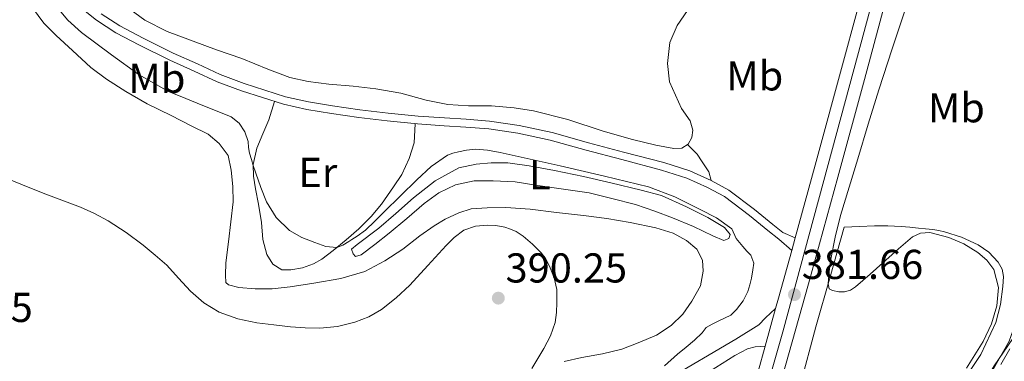
# Model space of a CAD drawing. Extents: x 594816 to 601771, y 659882 to 664605.
# Drawn here: x 598742 to 598978, y 661584 to 661666 of the extents above; entities that cross this region are included whole.
import ezdxf
from ezdxf.enums import TextEntityAlignment as Align

# ---------------------------------------------------------------- set-up
doc = ezdxf.new("R2010")
doc.units = 0
doc.header["$MEASUREMENT"] = 0
doc.linetypes.add('DGN Style 3', pattern=[116.47465200000002, 83.19618000000001, -33.27847200000001])
doc.linetypes.add('DGN Style 4', pattern=[133.19708418000005, 66.55694400000002, -33.27847200000001, 0.08319618000000001, -33.27847200000001])
for name, color, linetype in [('Nivel 1', 7, 'Continuous'), ('Nivel 13', 7, 'Continuous'), ('Nivel 21', 7, 'Continuous'), ('Nivel 23', 7, 'Continuous'), ('Nivel 36', 7, 'Continuous'), ('Nivel 37', 7, 'Continuous'), ('Nivel 41', 7, 'Continuous'), ('Nivel 5', 7, 'Continuous'), ('Nivel 54', 7, 'Continuous'), ('Nivel 7', 7, 'Continuous')]:
    doc.layers.add(name, color=color, linetype=linetype)
doc.styles.add('Style-arial', font='arial.shx', dxfattribs={"bigfont": 'arialbig.shx'})
doc.styles.add('Style-arialn', font='arialn.shx', dxfattribs={"bigfont": 'arialnbig.shx'})

# ---------------------------------------------------------------- blocks, each defined once
blk = doc.blocks.new('5PATER')
at = {"layer": 'Nivel 7', "linetype": 'Continuous', "lineweight": 0}
h = blk.add_hatch(color=53, dxfattribs=at)
edge = h.paths.add_edge_path()
edge.add_ellipse((0, 0), major_axis=(-1.095731442945027, -1.110710700472634), ratio=0.9994222409660316, start_angle=0, end_angle=360)

msp = doc.modelspace()

# ---------------------------------------------------------------- linework, layer by layer
at = {"layer": 'Nivel 1', "color": 7, "linetype": 'Continuous', "lineweight": 0}
msp.add_polyline3d([(598855.196, 661421.449, 377.602), (598863.075, 661428.817, 377.426), (598871.4709999999, 661435.685, 376.94), (598875.7520000001, 661445.663, 377.648), (598880.5889999999, 661452.727, 377.76), (598882.2990000001, 661456.8200000001, 377.946), (598884.767, 661461.179, 378.21), (598891.5149999999, 661467.8929999999, 378.235), (598897.513, 661473.834, 378.283), (598904.645, 661480.301, 377.942), (598909.983, 661487.7550000001, 377.872), (598917.155, 661499.557, 377.9), (598926.2930000001, 661515.3289999999, 377.591), (598929.257, 661520.459, 377.711), (598935.1000000001, 661528.048, 379.309), (598939.4539999999, 661533.5800000001, 381.058), (598945.814, 661540.6699999999, 381.086), (598952.0430000001, 661548.0109999999, 381.102), (598959.2779999999, 661556.004, 381.117), (598967.5819999999, 661568.46, 380.936), (598975.983, 661582.696, 380.713), (598980.4469999999, 661589.247, 380.906)], dxfattribs=at)
at = {"layer": 'Nivel 13', "color": 4, "linetype": 'Continuous', "lineweight": 0}
msp.add_polyline3d([(599044.1610000001, 661666.088, 377.134), (599038.2250000001, 661661.432, 377.15), (599034.5930000001, 661659.7679999999, 377.15), (599030.817, 661658.744, 377.15), (599025.905, 661658.2960000001, 377.15), (599020.3049999999, 661658.088, 377.15), (599016.625, 661657.4480000001, 377.134), (599013.6170000001, 661656.1359999999, 377.102), (599006.337, 661649.416, 377.342), (598994.337, 661637.2080000001, 377.582), (598986.369, 661629.912, 377.71), (598983.4410000001, 661622.568, 377.742), (598982.7690000001, 661609.064, 377.886), (598983.6329999999, 661604.408, 377.886), (598983.521, 661599.6880000001, 377.726), (598979.585, 661588.6000000001, 377.662), (598970.369, 661572.344, 377.742), (598961.537, 661560.1359999999, 377.646), (598949.649, 661548.7919999999, 377.406), (598941.105, 661539.416, 377.182), (598933.2490000001, 661531.736, 377.102), (598928.385, 661520.76, 377.054), (598927.3289999999, 661518.736, 377.047)], dxfattribs=at)
at = {"layer": 'Nivel 21', "color": 7, "linetype": 'Continuous', "lineweight": 13}
for points in [[(598805.842, 661418.9510000001, 381.322), (598817.4680000001, 661431.862, 381.523), (598841.9920000001, 661458.818, 381.467), (598859.26, 661477.95, 381.931), (598875.6880000001, 661496.638, 381.739), (598886.4680000001, 661509.29, 381.675), (598895.1680000001, 661521.55, 381.699), (598902.524, 661533.7180000001, 381.771), (598908, 661545.638, 381.723), (598913.088, 661560.1059999999, 381.691), (598917.696, 661575.29, 381.731), (598921.0490000001, 661587.4340000001, 381.674), (598923.537, 661596.4439999999, 381.631), (598924.2280000001, 661598.946, 381.619), (598927.388, 661610.412, 381.61), (598928.2069999999, 661613.3829999999, 381.608), (598933.0279999999, 661630.8740000001, 381.595), (598940.0320000001, 661656.662, 381.675), (598945.0349999999, 661675.0160000001, 381.474)], [(598817.0079999999, 661422.074, 381.523), (598835.304, 661442.3300000001, 381.467), (598852.8360000001, 661461.514, 381.611), (598868.4480000001, 661478.594, 381.811), (598887.52, 661500.0700000001, 381.779), (598896.604, 661511.9340000001, 381.795), (598902.0120000001, 661519.8859999999, 381.811), (598907.744, 661529.746, 381.907), (598911.2760000001, 661536.754, 381.891), (598914.132, 661543.334, 381.859), (598916.5519999999, 661549.706, 381.891), (598919.8999999999, 661560.8940000001, 381.755), (598925.212, 661580.2339999999, 381.763), (598931.4199999999, 661602.354, 381.587), (598938.4920000001, 661628.006, 381.539), (598944.8319999999, 661651.382, 381.643), (598950.9639999999, 661674.1699999999, 381.675)]]:
    msp.add_polyline3d(points, dxfattribs=at)
at = {"layer": 'Nivel 21', "color": 7, "linetype": 'Continuous', "lineweight": 0}
for points in [[(598757.4439999999, 661668.118, 383.344), (598760.6140000001, 661665.631, 383.364), (598765.236, 661662.656, 383.144), (598770.936, 661659.656, 382.512), (598778.1710000001, 661656.06, 382.216), (598784.0530000001, 661653.442, 381.796), (598789.54, 661650.8929999999, 381.704), (598795.3800000001, 661648.736, 381.616), (598800.413, 661647.061, 381.68), (598805.477, 661645.477, 381.652), (598811.0830000001, 661644.212, 381.476), (598816.9480000001, 661643.257, 381.348), (598823.531, 661642.287, 381.384), (598830.3400000001, 661641.494, 381.34), (598837.6229999999, 661640.753, 381.192), (598843.9890000001, 661640.334, 381.312), (598849.172, 661640.0190000001, 381.416), (598854.689, 661639.5819999999, 381.668), (598861.6710000001, 661638.5279999999, 381.724), (598869.4439999999, 661636.8600000001, 381.556), (598878.111, 661634.453, 381.56), (598886.598, 661632.1810000001, 381.596), (598896.1699999999, 661629.6880000001, 381.688), (598902.2609999999, 661627.7350000001, 381.708), (598907.229, 661625.53, 381.56), (598911.3030000001, 661623.3189999999, 381.432), (598917.2760000001, 661618.746, 381.372), (598921.6810000001, 661615.1499999999, 381.512), (598924.321, 661613.067, 381.724), (598927.388, 661610.412, 381.824)], [(598824.639, 661540.8700000001, 391.354), (598827.435, 661540.6440000001, 391.24), (598830.459, 661540.6440000001, 390.984), (598834.307, 661541.1799999999, 390.932), (598837.763, 661542.1440000001, 390.636), (598842.943, 661544.0959999999, 390.1), (598851.027, 661548.7960000001, 389.34), (598862.459, 661555.5800000001, 388.088), (598877.1669999999, 661564.132, 386.644), (598892.2390000001, 661572.4439999999, 385.324), (598907.639, 661581.3800000001, 383.372), (598913.747, 661585.148, 382.7), (598916.807, 661586.76, 381.988), (598918.6030000001, 661587.2479999999, 381.764), (598921.0490000001, 661587.4340000001, 381.784)]]:
    msp.add_polyline3d(points, dxfattribs=at)
at = {"layer": 'Nivel 21', "color": 7, "linetype": 'DGN Style 3', "lineweight": 0}
for points in [[(598761.699, 661667.156, 383.364), (598766.179, 661664.2720000001, 383.144), (598771.787, 661661.3200000001, 382.512), (598778.967, 661657.7520000001, 382.216), (598784.827, 661655.1440000001, 381.796), (598790.2590000001, 661652.6200000001, 381.704), (598795.9990000001, 661650.5, 381.616), (598800.987, 661648.8400000001, 381.68), (598805.963, 661647.284, 381.652), (598811.439, 661646.048, 381.476), (598817.2350000001, 661645.104, 381.348), (598823.7749999999, 661644.1399999999, 381.384), (598830.5430000001, 661643.352, 381.34), (598837.7790000001, 661642.6159999999, 381.192), (598844.1070000001, 661642.2, 381.312), (598849.3030000001, 661641.8840000001, 381.416), (598854.9029999999, 661641.44, 381.668), (598862.007, 661640.368, 381.724), (598869.8910000001, 661638.676, 381.556), (598878.6030000001, 661636.256, 381.56), (598887.075, 661633.9880000001, 381.596), (598896.6910000001, 661631.4839999999, 381.688), (598902.9269999999, 661629.4839999999, 381.708), (598908.0549999999, 661627.2080000001, 381.56)], [(598908.0549999999, 661627.2080000001, 381.56), (598907.5109999999, 661629.2479999999, 380.956), (598905.9029999999, 661631.632, 380.572), (598904.7390000001, 661633.4920000001, 380.312), (598902.389, 661635.794, 380.012)], [(598908.0549999999, 661627.2080000001, 381.56), (598912.3230000001, 661624.892, 381.432), (598918.435, 661620.212, 381.372), (598922.851, 661616.608, 381.512), (598925.2949999999, 661614.6799999999, 381.724), (598928.2069999999, 661613.3829999999, 381.84)], [(598574.5430000001, 661594.932, 395.456), (598601.0590000001, 661585.3840000001, 395.168), (598620.0549999999, 661578.872, 395.132), (598631.631, 661575.152, 395.068), (598642.463, 661572.72, 394.884), (598664.3189999999, 661567.304, 394.376), (598694.2350000001, 661560.676, 393.852), (598722.963, 661554.148, 393.44), (598736.155, 661551.9480000001, 393.488), (598751.071, 661550.1799999999, 393.384), (598773.783, 661548.5800000001, 393.052), (598799.547, 661546.4920000001, 392.144), (598818.0830000001, 661544.8999999999, 391.596), (598827.4750000001, 661544.1680000001, 391.388), (598832.135, 661544.2760000001, 390.928), (598836.8589999999, 661545.4639999999, 390.676), (598844.5989999999, 661549.068, 389.94), (598857.399, 661556.4480000001, 388.708), (598879.307, 661569.04, 386.288), (598897.1429999999, 661579.2, 384.3), (598913.959, 661589.0719999999, 382.388), (598919.479, 661592.5320000001, 381.664), (598921.139, 661594.236, 381.664), (598923.537, 661596.4439999999, 381.628)]]:
    msp.add_polyline3d(points, dxfattribs=at)
at = {"layer": 'Nivel 23', "color": 7, "linetype": 'DGN Style 4', "lineweight": 0}
msp.add_polyline3d([(598958.1440000001, 661713.0630000001, 382.077), (598942.415, 661654.091, 381.659), (598925.2690000001, 661590.844, 381.669), (598917.72, 661564.7450000001, 381.734), (598913.4639999999, 661550.712, 381.803), (598908.736, 661539.2010000001, 381.815), (598904.953, 661531.159, 381.839), (598899.4369999999, 661522.3289999999, 381.763), (598890.658, 661509.6570000001, 381.734), (598875.054, 661490.736, 381.809), (598837.74, 661449.504, 381.469), (598812.0970000001, 661421.52, 381.433), (598802.9550000001, 661410.798, 381.182), (598794.2860000001, 661400.5490000001, 380.998), (598786.923, 661390.382, 380.918), (598778.412, 661376.506, 380.727), (598759.0249999999, 661339.2930000001, 380.363), (598737.165, 661296.047, 380.886), (598706.162, 661234.514, 382.044)], dxfattribs=at)
at = {"layer": 'Nivel 36', "color": 92, "linetype": 'Continuous', "lineweight": 0}
for points in [[(598744.0789999999, 661670.156, 388.472), (598747.9310000001, 661664.956, 388.556), (598750.935, 661661.976, 388.592), (598754.8389999999, 661658.348, 388.568), (598759.271, 661654.3200000001, 388.496), (598762.987, 661651.5279999999, 388.448), (598767.6070000001, 661648.5560000001, 388.428), (598772.7749999999, 661645.588, 388.34), (598778.479, 661642.764, 388.34), (598783.331, 661640.3360000001, 388.264), (598787.3910000001, 661638.3119999999, 388.152), (598789.9990000001, 661636.024, 387.944), (598792.1470000001, 661633.2080000001, 387.824), (598792.879, 661629.6640000001, 387.836), (598793.287, 661625.7479999999, 387.856), (598793.375, 661622.0560000001, 387.976), (598792.2309999999, 661612.456, 388.8), (598791.5989999999, 661607.388, 389.188), (598791.5149999999, 661604.4639999999, 389.548), (598791.639, 661602.712, 389.456), (598792.2949999999, 661602.112, 389.536), (598794.743, 661601.5320000001, 389.528), (598798.655, 661601.216, 389.436), (598802.7590000001, 661601.216, 389.452), (598807.027, 661601.676, 389.456), (598812.7749999999, 661602.568, 389.3), (598819.2069999999, 661603.692, 389.04), (598825.007, 661605.344, 389), (598829.747, 661607.8840000001, 388.98), (598834.1270000001, 661610.6799999999, 389.032), (598838.135, 661613.932, 389.048), (598841.575, 661616.3, 389.052), (598844.247, 661617.892, 389.232)], [(598902.4110000001, 661667.9639999999, 379.56), (598899.9269999999, 661664.3600000001, 379.42), (598898.1669999999, 661660.2760000001, 379.352), (598897.6229999999, 661655.26, 379.372), (598898.0989999999, 661650.888, 379.412), (598900.963, 661644.4280000001, 379.612), (598903.023, 661641.54, 379.72), (598903.699, 661639.2280000001, 379.76), (598903.4269999999, 661637.5160000001, 379.772), (598902.551, 661635.892, 379.904), (598901.0349999999, 661634.9720000001, 379.896), (598899.1270000001, 661634.848, 379.868), (598894.767, 661635.6240000001, 379.76), (598889.1910000001, 661636.9880000001, 379.644), (598882.119, 661639.0279999999, 379.684), (598873.663, 661641.7919999999, 379.464), (598865.419, 661643.912, 379.424), (598860.835, 661644.652, 379.292), (598855.3389999999, 661645.112, 379.296), (598849.8430000001, 661645.112, 379.312), (598844.8910000001, 661645.4040000001, 379.324), (598839.703, 661646.476, 379.34), (598833.639, 661648.148, 379.344), (598827.639, 661649.2, 379.304), (598822.199, 661649.828, 379.336), (598816.327, 661650.2960000001, 379.452), (598811.371, 661650.952, 379.512), (598807.0190000001, 661651.8800000001, 379.524), (598801.675, 661653.932, 379.62), (598795.443, 661656.496, 379.512), (598789.371, 661658.5800000001, 379.624), (598777.5349999999, 661662.96, 379.984), (598772.1910000001, 661665.6799999999, 380.048), (598766.503, 661669.824, 380.2)], [(598837.0789999999, 661640.808, 381.256), (598836.7949999999, 661636.2280000001, 382.092), (598835.6070000001, 661632.4439999999, 382.348), (598833.851, 661628.648, 382.64), (598831.8430000001, 661625.632, 382.872), (598828.987, 661621.5360000001, 383.48), (598826.483, 661618.56, 383.732), (598823.4990000001, 661615.568, 384.18), (598820.487, 661612.956, 384.624), (598817.4070000001, 661610.408, 385.312), (598814.619, 661608.2760000001, 385.568), (598812.6710000001, 661607.22, 385.712), (598810.0430000001, 661606.2520000001, 385.932), (598807.227, 661605.7039999999, 386.152), (598805.051, 661605.756, 386.312), (598802.935, 661607.0959999999, 386.276), (598801.4550000001, 661609.3999999999, 386.116), (598800.483, 661613.0360000001, 386), (598800.1710000001, 661617.0760000001, 385.812), (598799.4909999999, 661621.54, 385.852), (598798.7350000001, 661625.1880000001, 385.636), (598798.271, 661628.2520000001, 385.3), (598798.219, 661631.0160000001, 384.896), (598799.051, 661634.9720000001, 383.912), (598800.483, 661638.4040000001, 383.192), (598801.9310000001, 661641.712, 382.736), (598803.3230000001, 661646.1510000001, 382.04)], [(598847.523, 661630.2080000001, 385.9), (598851.675, 661631.0800000001, 386.256), (598855.247, 661631.432, 386.096), (598859.2550000001, 661631.432, 386.084), (598864.4110000001, 661630.6680000001, 385.996), (598870.4990000001, 661629.6000000001, 385.844), (598877.4310000001, 661628.128, 385.712), (598883.983, 661626.6440000001, 385.672), (598891.263, 661624.868, 385.624), (598896.139, 661623.608, 385.468), (598902.183, 661620.824, 385.34), (598907.287, 661618.308, 385.244), (598911.2390000001, 661615.9199999999, 385.104), (598912.5989999999, 661614.2479999999, 385.14), (598912.335, 661613.2919999999, 385.088), (598911.1030000001, 661612.7960000001, 385.096), (598908.503, 661613.9040000001, 385.152), (598903.8470000001, 661616.1359999999, 385.188), (598898.787, 661618.192, 385.148), (598894.575, 661619.8, 385.192), (598889.9510000001, 661621.388, 385.256), (598884.219, 661622.892, 385.172), (598878.787, 661624.2, 385.276), (598872.087, 661625.1640000001, 385.212), (598866.459, 661625.9920000001, 385.484), (598861.0149999999, 661626.8400000001, 385.584), (598855.783, 661627.092, 385.664), (598851.2390000001, 661627.1200000001, 385.704), (598846.747, 661626.1200000001, 385.808), (598842.7550000001, 661624.2239999999, 385.82), (598839.1950000001, 661621.6680000001, 385.824), (598835.075, 661618.088, 385.924), (598830.807, 661614.5519999999, 385.852), (598827.395, 661611.844, 386.04), (598824.1070000001, 661609.308, 385.908), (598822.771, 661608.9439999999, 385.924), (598822.155, 661609.588, 385.96), (598821.7590000001, 661610.696, 386.024), (598823.119, 661611.8360000001, 386.04), (598828.3589999999, 661615.7039999999, 386.228), (598832.4510000001, 661619.2320000001, 386.284), (598836.683, 661623.04, 386.188), (598841.8389999999, 661627.1200000001, 386.2), (598847.523, 661630.2080000001, 386.2)], [(598844.247, 661617.892, 389.232), (598847.5430000001, 661619.4480000001, 389.364), (598850.463, 661620.3759999999, 389.468), (598854.291, 661620.6359999999, 389.46), (598858.815, 661620.6799999999, 389.544), (598864.6429999999, 661620.2760000001, 389.296), (598870.959, 661619.48, 389.172), (598877.4469999999, 661618.808, 388.912), (598883.003, 661618.0800000001, 388.76), (598888.6470000001, 661617.0800000001, 388.528), (598894.7949999999, 661615.8600000001, 388.468), (598898.9750000001, 661614.5360000001, 388.292), (598902.163, 661612.7919999999, 388.428), (598904.611, 661610.6880000001, 388.444), (598906.0149999999, 661608.0760000001, 388.452), (598906.1869999999, 661605.452, 388.44), (598905.5430000001, 661601.9280000001, 388.46), (598903.463, 661598.1880000001, 388.576), (598901.3030000001, 661595.088, 388.584), (598898.4950000001, 661592.3559999999, 388.768), (598894.963, 661590.0279999999, 388.772), (598890.5789999999, 661588.2320000001, 389.024), (598886.6470000001, 661586.676, 389.088), (598881.963, 661585.604, 389.224), (598877.047, 661584.7320000001, 389.428), (598872.7790000001, 661583.7320000001, 389.432)], [(598929.452, 661577.969, 380.629), (598933.185, 661592.088, 380.414), (598936.601, 661604.04, 380.014), (598940.017, 661615.9920000001, 379.614), (598943.6410000001, 661616.128, 379.614), (598947.2649999999, 661616.264, 379.614), (598950.4510000001, 661616.31, 379.614), (598953.6329999999, 661616.152, 379.614), (598955.713, 661615.9610000001, 379.614), (598957.7930000001, 661615.7679999999, 379.614), (598959.513, 661615.608, 379.614), (598961.233, 661615.4480000001, 379.614), (598962.656, 661615.2150000001, 379.614), (598964.065, 661614.872, 379.614), (598968.1510000001, 661613.544, 379.614), (598972.0970000001, 661611.72, 379.614), (598974.72, 661609.956, 379.614), (598976.913, 661607.544, 379.614), (598977.8530000001, 661605.892, 379.614), (598978.2409999999, 661604.1359999999, 379.614), (598978.081, 661601.7520000001, 379.614), (598977.4750000001, 661597.406, 379.614), (598976.369, 661593.128, 379.614), (598972.7690000001, 661585.4299999999, 379.629), (598965.8470000001, 661574.9269999999, 379.686)], [(598977.5689999999, 661583.0160000001, 381.038), (598979.7180000001, 661586.7590000001, 381.046)]]:
    msp.add_polyline3d(points, dxfattribs=at)
at = {"layer": 'Nivel 5', "color": 30, "linetype": 'Continuous', "lineweight": 0, "flags": 128}
for points, elevation in [([(598896.899, 661582.7069999999), (598899.98, 661585.5120000001), (598902.033, 661587.202), (598904.092, 661588.888), (598905.908, 661590.632), (598906.908, 661591.936), (598908.318, 661592.7380000001), (598909.7720000001, 661593.4480000001), (598911.2760000001, 661594.1410000001), (598912.7720000001, 661594.8640000001), (598914.1799999999, 661596.2239999999), (598915.709, 661598.2849999999), (598916.8600000001, 661600.5360000001), (598917.3530000001, 661602.111), (598917.716, 661603.712), (598918.0760000001, 661605.7520000001), (598918.2760000001, 661607.304), (598917.604, 661609.2960000001), (598916.652, 661610.256), (598915.6359999999, 661611.3119999999), (598914.06, 661613.2320000001), (598913.02, 661615.592), (598909.381, 661618.19), (598905.412, 661620.2080000001), (598899.3400000001, 661623.2390000001), (598893.06, 661625.6240000001), (598882.459, 661628.202), (598871.8360000001, 661630.6640000001), (598864.642, 661632.308), (598857.4199999999, 661633.9199999999), (598854.4439999999, 661634.432), (598851.452, 661634.6640000001), (598849.4040000001, 661634.4720000001), (598847.452, 661634.0320000001), (598846.105, 661633.706), (598844.7960000001, 661633.2320000001), (598840.8759999999, 661630.5689999999), (598837.436, 661627.3200000001), (598833.5279999999, 661623.487), (598829.6200000001, 661619.656), (598827.368, 661617.456), (598825.1000000001, 661615.2720000001), (598823.1640000001, 661613.8559999999), (598821.8600000001, 661613.024), (598821.1640000001, 661612.56), (598819.7320000001, 661611.685), (598818.2250000001, 661611.084), (598815.605, 661611.3019999999), (598812.9480000001, 661612.304), (598809.8459999999, 661613.5120000001), (598806.932, 661615.1680000001), (598803.6640000001, 661618.288), (598801.4040000001, 661622.0719999999), (598800.047, 661625.4680000001), (598798.8360000001, 661628.9040000001), (598798.223, 661630.798), (598797.76, 661632.257), (598797.308, 661633.72), (598797.0930000001, 661635.118), (598796.956, 661636.5360000001), (598796.22, 661638.8400000001), (598794.8640000001, 661640.96), (598792.94, 661642.4240000001), (598789.524, 661643.7949999999), (598786.108, 661645.1440000001), (598781.9979999999, 661646.827), (598777.8999999999, 661648.5519999999), (598770.8319999999, 661652.5360000001), (598764.172, 661657.3119999999), (598757.0220000001, 661662.689), (598753.7509999999, 661665.682), (598750.8759999999, 661669.0719999999)], 385), ([(598936.8119999999, 661608.288), (598937.8589999999, 661613.55), (598939.132, 661618.744), (598941.162, 661625.5660000001), (598943.2280000001, 661632.3759999999), (598945.753, 661640.6640000001), (598948.3319999999, 661648.936), (598951.5360000001, 661658.7679999999), (598954.764, 661668.592)], 380), ([(598790.004, 661595.592), (598786.3389999999, 661597.8219999999), (598783.1240000001, 661600.6240000001), (598780.29, 661603.7490000001), (598777.436, 661606.824), (598774.6840000001, 661609.2990000001), (598771.8200000001, 661611.656), (598767.699, 661614.7250000001), (598763.3800000001, 661617.5120000001), (598760.111, 661619.2890000001), (598756.7239999999, 661620.8), (598752.2550000001, 661622.4880000001), (598747.788, 661624.176), (598742.8740000001, 661626.1240000001), (598737.98, 661628.1200000001)], 390), ([(598865.0079999999, 661582.0530000001), (598867.8840000001, 661586.872), (598869.506, 661589.8729999999), (598870.6359999999, 661593.088), (598870.95, 661595.4880000001), (598871.0360000001, 661597.896), (598871.0689999999, 661599.4439999999), (598871.004, 661600.9920000001), (598870.379, 661603.8600000001), (598869.26, 661606.632), (598868.4029999999, 661608.2760000001), (598867.324, 661609.7760000001), (598865.2420000001, 661611.9240000001), (598862.956, 661613.8319999999), (598861.3, 661614.912), (598859.96, 661615.5179999999), (598858.5560000001, 661615.9680000001), (598856.439, 661616.351), (598854.3160000001, 661616.44), (598851.494, 661616.2209999999), (598848.74, 661615.2239999999), (598846.429, 661613.524), (598844.46, 661611.584), (598840.1170000001, 661606.787), (598835.7479999999, 661602.024), (598832.5020000001, 661598.9979999999), (598828.9720000001, 661596.24), (598825.9110000001, 661594.4680000001), (598822.5959999999, 661593.2080000001), (598818.409, 661592.1410000001), (598814.1799999999, 661591.736), (598810.6710000001, 661591.8459999999), (598807.1640000001, 661592.0959999999), (598803.1270000001, 661592.503), (598799.1000000001, 661593.0160000001), (598794.4809999999, 661593.9510000001), (598790.004, 661595.592)], 390), ([(598969.324, 661582.1429999999), (598973.3559999999, 661588.52), (598975.3219999999, 661592.743), (598976.6200000001, 661597.1359999999), (598977.0460000001, 661601.4920000001), (598975.852, 661605.8319999999), (598974.1950000001, 661608.065), (598972.0519999999, 661609.8640000001), (598968.6740000001, 661611.98), (598965.132, 661613.5279999999), (598960.5660000001, 661614.672), (598958.298, 661614.5700000001), (598956.3640000001, 661613.656), (598953.007, 661610.7760000001), (598946.202, 661604.7380000001), (598942.6840000001, 661601.6240000001), (598941.4639999999, 661600.8940000001), (598940.1000000001, 661600.496), (598938.6669999999, 661600.47), (598937.22, 661600.7760000001), (598936.388, 661601.2), (598936.1240000001, 661602.3700000001), (598936.3729999999, 661605.335), (598936.8119999999, 661608.288)], 380)]:
    msp.add_lwpolyline(points, dxfattribs=dict(at, elevation=elevation))
at = {"layer": 'Nivel 54', "color": 9, "linetype": 'Continuous', "lineweight": 0}
for points in [[(598945.0349999999, 661675.0160000001, 381.474), (598940.0320000001, 661656.662, 381.675), (598933.0279999999, 661630.8740000001, 381.595), (598928.2069999999, 661613.3829999999, 381.608), (598927.388, 661610.412, 381.61), (598924.2280000001, 661598.946, 381.619), (598923.537, 661596.4439999999, 381.631), (598921.0490000001, 661587.4340000001, 381.674), (598917.696, 661575.29, 381.731), (598913.088, 661560.1059999999, 381.691), (598908, 661545.638, 381.723), (598902.524, 661533.7180000001, 381.771), (598895.1680000001, 661521.55, 381.699), (598886.4680000001, 661509.29, 381.675), (598875.6880000001, 661496.638, 381.739), (598859.26, 661477.95, 381.931), (598841.9920000001, 661458.818, 381.467), (598817.4680000001, 661431.862, 381.523), (598805.842, 661418.9510000001, 381.322)], [(598817.0079999999, 661422.074, 381.523), (598835.304, 661442.3300000001, 381.467), (598852.8360000001, 661461.514, 381.611), (598868.4480000001, 661478.594, 381.811), (598887.52, 661500.0700000001, 381.779), (598896.604, 661511.9340000001, 381.795), (598902.0120000001, 661519.8859999999, 381.811), (598907.744, 661529.746, 381.907), (598911.2760000001, 661536.754, 381.891), (598914.132, 661543.334, 381.859), (598916.5519999999, 661549.706, 381.891), (598919.8999999999, 661560.8940000001, 381.755), (598925.212, 661580.2339999999, 381.763), (598931.4199999999, 661602.354, 381.587), (598938.4920000001, 661628.006, 381.539), (598944.8319999999, 661651.382, 381.643), (598950.9639999999, 661674.1699999999, 381.675)]]:
    msp.add_polyline3d(points, dxfattribs=at)

# ---------------------------------------------------------------- block references
at = {"layer": 'Nivel 7', "color": 53, "linetype": 'Continuous', "lineweight": 0}
for p in [(598928.06, 661599.7919999999, 381.656), (598857.004, 661598.9439999999, 390.248)]:
    msp.add_blockref('5PATER', p, dxfattribs=at)

# ---------------------------------------------------------------- texts
at = {"layer": 'Nivel 37', "color": 92, "linetype": 'Continuous', "lineweight": 0, "style": 'Style-arialn'}
for s, p in [('Mb', (598775.0938623527, 661651.716001, 384.551)), ('Mb', (598918.5338623526, 661652.2920009999, 380.518)), ('Mb', (598966.9078623527, 661644.636001, 380.569)), ('Er', (598813.6998385226, 661629.1230009999, 383.388)), ('L', (598866.9671597835, 661628.538001, 385.753))]:
    msp.add_text(s, height=7.000002, dxfattribs=at).set_placement(p, align=Align.MIDDLE_CENTER)
at = {"layer": 'Nivel 41', "color": 7, "linetype": 'Continuous', "lineweight": 0, "style": 'Style-arial'}
for s, p in [('390.25', (598858.74, 661602.6939999999, 390.248)), ('381.66', (598929.7960000001, 661603.5419999999, 381.656)), ('392.55', (598716.148, 661593.2220000001, 392.552))]:
    msp.add_text(s, height=7.000002, dxfattribs=at).set_placement(p)

doc.saveas('drawing.dxf')
